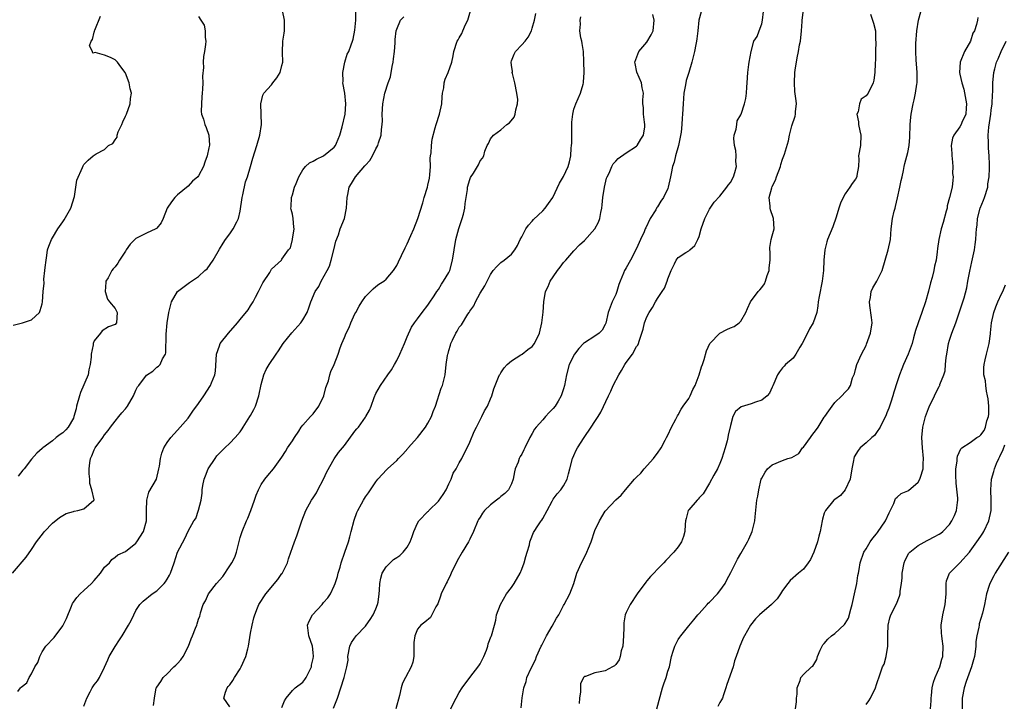
# Model space of a CAD drawing. Units: inches. Extents: x 2556000 to 2559000, y 1530000 to 1533000.
# Drawn here: x 2558209 to 2558398, y 1530098 to 1530229 of the extents above; entities that cross this region are included whole.
import ezdxf

# ---------------------------------------------------------------- set-up
doc = ezdxf.new("R2010")
doc.units = ezdxf.units.IN
doc.header["$MEASUREMENT"] = 0
doc.layers.add('LD25561530_2ft', color=133, linetype='Continuous')

msp = doc.modelspace()

# ---------------------------------------------------------------- linework, layer by layer
at = {"layer": 'LD25561530_2ft'}
for points, elevation in [([(2558208.33, 1530100.33), (2558208.86, 1530101), (2558208.94, 1530101.06), (2558209, 1530101.15), (2558210.07, 1530101.93), (2558210.54, 1530103), (2558211, 1530103.68), (2558211.63, 1530105), (2558212.16, 1530105.85), (2558212.57, 1530107), (2558213, 1530107.91), (2558213.7, 1530109), (2558215.35, 1530110.65), (2558217, 1530112.86), (2558217.08, 1530113), (2558217.7, 1530114.3), (2558218.67, 1530116.67), (2558218.85, 1530117.15), (2558219, 1530117.4), (2558219.66, 1530118.34), (2558220.28, 1530119), (2558221, 1530119.64), (2558222.45, 1530121), (2558223, 1530121.56), (2558224.22, 1530123), (2558225, 1530124.11), (2558225.94, 1530125), (2558226.41, 1530125.59), (2558227, 1530126.09), (2558227.52, 1530126.48), (2558229, 1530127.17), (2558231, 1530128.74), (2558231.2, 1530129), (2558232.48, 1530131), (2558233.03, 1530133), (2558233.02, 1530134.98), (2558233.07, 1530137), (2558233.5, 1530138.5), (2558234.97, 1530141.03), (2558235.41, 1530143), (2558235.51, 1530143.51), (2558235.7, 1530145), (2558235.97, 1530146.03), (2558236.37, 1530147), (2558237, 1530148.07), (2558237.67, 1530149), (2558239, 1530150.43), (2558241, 1530152.71), (2558241.92, 1530154.08), (2558243, 1530155.53), (2558244.03, 1530157), (2558245.33, 1530159), (2558245.49, 1530159.49), (2558246.11, 1530161), (2558246.26, 1530161.74), (2558246.48, 1530165), (2558247, 1530166.6), (2558247.16, 1530167), (2558248.77, 1530169), (2558250.49, 1530171), (2558251, 1530171.66), (2558252.51, 1530173.49), (2558253, 1530174.28), (2558253.47, 1530175), (2558253.93, 1530175.93), (2558254.5, 1530177), (2558255, 1530178.02), (2558255.36, 1530178.65), (2558256.67, 1530180.67), (2558256.88, 1530181), (2558257, 1530181.27), (2558258.89, 1530183), (2558259, 1530183.21), (2558260.23, 1530185), (2558260.64, 1530185.36), (2558261.04, 1530186.96), (2558261.03, 1530187.03), (2558261.36, 1530189), (2558261.31, 1530189.31), (2558261.16, 1530191), (2558261, 1530191.81), (2558260.74, 1530192.74), (2558260.7, 1530193), (2558260.74, 1530193.26), (2558260.84, 1530195), (2558261, 1530195.51), (2558261.41, 1530197), (2558261.71, 1530197.71), (2558262.21, 1530199), (2558263, 1530200.33), (2558263.53, 1530201), (2558264.3, 1530201.7), (2558265, 1530201.97), (2558265.61, 1530202.39), (2558267, 1530203), (2558269, 1530204.65), (2558269.27, 1530205), (2558269.45, 1530205.45), (2558270.13, 1530207), (2558270.56, 1530208.56), (2558271.13, 1530211), (2558271.27, 1530213), (2558271.05, 1530215.05), (2558271, 1530215.36), (2558270.72, 1530216.72), (2558270.7, 1530217), (2558270.71, 1530217.29), (2558270.66, 1530219), (2558271.03, 1530221), (2558271.52, 1530222.48), (2558271.8, 1530223), (2558272.29, 1530224.29), (2558272.53, 1530225), (2558272.64, 1530225.36), (2558273, 1530227.09), (2558273.2, 1530229), (2558273.2, 1530231.2)], 8416), ([(2558330.87, 1530097), (2558331.99, 1530101), (2558332.23, 1530101.77), (2558332.67, 1530103), (2558333, 1530104.18), (2558333.29, 1530105), (2558333.72, 1530107), (2558334.04, 1530108.04), (2558334.31, 1530109), (2558335, 1530110.25), (2558335.29, 1530110.71), (2558335.49, 1530111), (2558337, 1530112.89), (2558337.97, 1530114.03), (2558338.76, 1530115), (2558339, 1530115.24), (2558340.52, 1530117), (2558340.76, 1530117.24), (2558341, 1530117.41), (2558342.49, 1530119), (2558343, 1530119.62), (2558343.98, 1530121), (2558344.29, 1530121.71), (2558345.1, 1530123.1), (2558346.33, 1530125.67), (2558347, 1530126.77), (2558348.28, 1530129), (2558348.52, 1530129.48), (2558349.15, 1530131), (2558349.67, 1530133), (2558349.77, 1530133.77), (2558350.07, 1530137), (2558350.23, 1530137.77), (2558350.43, 1530139), (2558350.92, 1530141), (2558351, 1530141.21), (2558351.64, 1530142.36), (2558352.1, 1530143), (2558353, 1530143.75), (2558355, 1530144.62), (2558356.04, 1530145), (2558356.8, 1530145.2), (2558358.09, 1530145.91), (2558358.82, 1530147), (2558359, 1530147.15), (2558360.35, 1530149), (2558360.64, 1530149.36), (2558361.48, 1530150.52), (2558361.81, 1530151), (2558363, 1530152.9), (2558363.09, 1530153), (2558363.86, 1530154.14), (2558364.52, 1530155), (2558365, 1530155.7), (2558366.39, 1530157), (2558367, 1530157.69), (2558367.65, 1530158.35), (2558368.03, 1530159), (2558368.44, 1530160.44), (2558368.77, 1530161.23), (2558369, 1530162.03), (2558369.22, 1530163), (2558370.11, 1530165), (2558371, 1530166.66), (2558371.11, 1530166.89), (2558371.89, 1530169), (2558372.16, 1530171), (2558372.04, 1530172.04), (2558371.71, 1530174.29), (2558371.64, 1530175), (2558371.84, 1530175.84), (2558372.01, 1530177), (2558372.3, 1530177.7), (2558373.09, 1530179), (2558374.12, 1530181), (2558375.23, 1530185), (2558375.7, 1530187), (2558375.84, 1530189), (2558376.05, 1530191), (2558376.38, 1530192.38), (2558376.56, 1530193), (2558376.68, 1530193.32), (2558377.05, 1530194.95), (2558377.5, 1530197), (2558377.72, 1530198.28), (2558377.92, 1530199), (2558378.21, 1530200.21), (2558378.34, 1530201), (2558378.46, 1530201.54), (2558379, 1530203.65), (2558379.27, 1530205), (2558379.42, 1530206.58), (2558379.48, 1530209), (2558379.6, 1530210.4), (2558379.68, 1530211), (2558380.07, 1530213), (2558380.26, 1530213.74), (2558380.5, 1530215), (2558380.75, 1530216.75), (2558380.81, 1530217), (2558380.82, 1530217.18), (2558380.82, 1530219), (2558380.66, 1530220.66), (2558380.64, 1530221.36), (2558380.54, 1530223), (2558380.56, 1530224.56), (2558380.73, 1530227), (2558381.04, 1530229), (2558382.16, 1530233)], 8396), ([(2558207.36, 1530123), (2558209.95, 1530126.05), (2558211, 1530127.53), (2558211.94, 1530129), (2558212.41, 1530129.59), (2558213.26, 1530130.74), (2558213.47, 1530131), (2558215, 1530132.56), (2558216.36, 1530133.64), (2558217, 1530134.05), (2558217.6, 1530134.4), (2558219, 1530134.81), (2558219.13, 1530134.87), (2558219.89, 1530135), (2558221, 1530135.34), (2558222.96, 1530137), (2558222.97, 1530137.03), (2558222.57, 1530139), (2558222.16, 1530140.16), (2558222.16, 1530141), (2558222.03, 1530142.03), (2558222.03, 1530143), (2558222.17, 1530144.17), (2558222.29, 1530145), (2558222.52, 1530145.48), (2558223, 1530146.62), (2558223.19, 1530147), (2558224.66, 1530149), (2558225, 1530149.51), (2558225.68, 1530150.32), (2558226.15, 1530151), (2558227, 1530152.13), (2558227.72, 1530153), (2558228.28, 1530153.72), (2558229, 1530154.52), (2558229.36, 1530155), (2558230.51, 1530157), (2558231, 1530158.07), (2558231.31, 1530158.69), (2558231.53, 1530159), (2558233, 1530160.94), (2558234.25, 1530161.75), (2558235, 1530162.49), (2558235.31, 1530162.69), (2558235.65, 1530163), (2558236.11, 1530164.11), (2558236.65, 1530165), (2558236.74, 1530165.26), (2558236.8, 1530168.8), (2558237.02, 1530171), (2558237.33, 1530173), (2558237.47, 1530173.47), (2558237.83, 1530175), (2558238.99, 1530177), (2558241, 1530178.52), (2558241.3, 1530178.7), (2558241.67, 1530179), (2558243, 1530179.89), (2558244.23, 1530181), (2558244.65, 1530181.35), (2558245.84, 1530183), (2558247, 1530185.1), (2558247.71, 1530186.29), (2558248.18, 1530187), (2558249, 1530188.07), (2558249.67, 1530189), (2558250.34, 1530190.34), (2558250.69, 1530191), (2558251, 1530192.4), (2558251.36, 1530195), (2558251.51, 1530195.51), (2558252, 1530198.01), (2558252.4, 1530199), (2558252.99, 1530200.99), (2558253.43, 1530202.57), (2558254.19, 1530205), (2558254.76, 1530207), (2558255.06, 1530209), (2558255.02, 1530211.02), (2558254.93, 1530213), (2558255.36, 1530214.64), (2558255.55, 1530215), (2558257, 1530216.66), (2558257.28, 1530217), (2558258.03, 1530217.97), (2558258.66, 1530219), (2558259, 1530220.36), (2558259.14, 1530221), (2558259.08, 1530222.92), (2558259.15, 1530225), (2558259.45, 1530226.55), (2558259.47, 1530227), (2558259.46, 1530227.46), (2558259.48, 1530229), (2558259.1, 1530230.9)], 8418), ([(2558207.45, 1530170.55), (2558209.25, 1530171), (2558211, 1530171.56), (2558212.51, 1530173), (2558212.65, 1530173.35), (2558213, 1530174.66), (2558213.07, 1530175), (2558213.23, 1530177), (2558213.43, 1530178.57), (2558213.34, 1530179.34), (2558213.55, 1530181), (2558213.58, 1530181.58), (2558213.76, 1530183), (2558213.91, 1530183.91), (2558214.05, 1530185), (2558214.29, 1530185.71), (2558214.78, 1530187), (2558215, 1530187.31), (2558216.01, 1530189), (2558217, 1530190.36), (2558217.25, 1530190.75), (2558218.52, 1530193), (2558219.19, 1530195.19), (2558219.47, 1530197), (2558219.64, 1530198.36), (2558220.78, 1530200.78), (2558220.88, 1530201.12), (2558221, 1530201.33), (2558221.83, 1530202.17), (2558222.8, 1530203), (2558223, 1530203.15), (2558223.38, 1530203.38), (2558225, 1530204.2), (2558225.77, 1530205), (2558226.59, 1530205.41), (2558227, 1530206.1), (2558227.38, 1530206.62), (2558227.39, 1530207), (2558227.6, 1530207.6), (2558228.3, 1530209), (2558228.49, 1530209.51), (2558229, 1530210.6), (2558229.17, 1530211), (2558229.91, 1530213), (2558229.99, 1530213.99), (2558230.12, 1530215), (2558229.87, 1530215.87), (2558229.7, 1530217), (2558229, 1530218.87), (2558228.93, 1530219), (2558228.09, 1530220.09), (2558227.46, 1530221), (2558227, 1530221.45), (2558226.11, 1530221.89), (2558225, 1530222.33), (2558223.18, 1530222.82), (2558222.73, 1530222.73), (2558222.65, 1530223), (2558222.09, 1530224.09), (2558222.43, 1530225), (2558222.65, 1530225.35), (2558223, 1530226.73), (2558223.07, 1530226.93), (2558223.06, 1530227), (2558223.09, 1530227.09), (2558224.2, 1530229.8)], 8422), ([(2558243, 1530229.76), (2558243.47, 1530229), (2558244.08, 1530228.08), (2558244.3, 1530227), (2558244.3, 1530225.7), (2558244.41, 1530225), (2558244.34, 1530224.34), (2558244.12, 1530223), (2558243.94, 1530222.06), (2558243.9, 1530221), (2558243.98, 1530219.98), (2558243.74, 1530218.26), (2558243.81, 1530217), (2558243.78, 1530215.78), (2558243.7, 1530215), (2558243.67, 1530214.33), (2558243.55, 1530213), (2558243.51, 1530211.51), (2558243.59, 1530211), (2558243.94, 1530210.06), (2558244.21, 1530209), (2558244.45, 1530208.45), (2558245, 1530207), (2558245.09, 1530205.09), (2558245, 1530204.55), (2558244.69, 1530203), (2558244.22, 1530201.78), (2558243.97, 1530201), (2558243, 1530199.17), (2558242.84, 1530199), (2558241.87, 1530198.13), (2558241, 1530197.23), (2558239, 1530195.51), (2558238.49, 1530195), (2558237.8, 1530194.2), (2558237.02, 1530193), (2558236.23, 1530191), (2558235.83, 1530190.17), (2558235, 1530189.14), (2558234.93, 1530189.07), (2558234.82, 1530189), (2558233, 1530188.17), (2558231, 1530187.16), (2558230.8, 1530187), (2558229.91, 1530186.09), (2558229.14, 1530185), (2558229, 1530184.73), (2558227.88, 1530183), (2558227.56, 1530182.44), (2558227, 1530181.74), (2558226.64, 1530181.36), (2558226.38, 1530181), (2558225.65, 1530179.65), (2558225.26, 1530179), (2558225.23, 1530178.77), (2558225.13, 1530177), (2558225.56, 1530175.56), (2558225.94, 1530175), (2558227, 1530173.73), (2558227.41, 1530173), (2558227.25, 1530171), (2558227, 1530170.69), (2558225.75, 1530170.25), (2558224.53, 1530169.47), (2558224.19, 1530169), (2558223, 1530167.56), (2558222.82, 1530167), (2558222.8, 1530166.8), (2558222.44, 1530165), (2558222.43, 1530164.43), (2558222.25, 1530163), (2558221.99, 1530162.01), (2558221.82, 1530161), (2558220.38, 1530157.62), (2558220.18, 1530157), (2558219.6, 1530155), (2558219.51, 1530154.49), (2558219.12, 1530153), (2558219, 1530152.72), (2558218.01, 1530151), (2558217.54, 1530150.46), (2558217, 1530149.93), (2558216.45, 1530149.55), (2558215.73, 1530149), (2558215, 1530148.37), (2558213.12, 1530147), (2558213, 1530146.87), (2558212, 1530146), (2558211, 1530144.82), (2558209.56, 1530143), (2558209.29, 1530142.71), (2558208.39, 1530141.61)], 8420), ([(2558221, 1530097.49), (2558221.58, 1530099), (2558222.25, 1530100.25), (2558222.62, 1530101), (2558223, 1530101.58), (2558223.63, 1530102.37), (2558224.01, 1530103), (2558225, 1530104.97), (2558225.6, 1530106.4), (2558225.88, 1530107), (2558227, 1530108.91), (2558227.82, 1530110.18), (2558228.38, 1530111), (2558229.6, 1530113), (2558230.1, 1530113.9), (2558230.58, 1530115), (2558231, 1530115.8), (2558231.74, 1530117), (2558232.38, 1530117.62), (2558234.14, 1530119), (2558235, 1530119.58), (2558236.4, 1530121), (2558236.66, 1530121.34), (2558237, 1530121.87), (2558237.41, 1530122.59), (2558237.61, 1530123), (2558238.34, 1530125), (2558239, 1530127.03), (2558240.35, 1530129.65), (2558241, 1530131.05), (2558242.13, 1530133), (2558242.5, 1530133.5), (2558243, 1530135.05), (2558243.48, 1530137), (2558243.69, 1530138.31), (2558243.72, 1530139), (2558243.81, 1530139.81), (2558244.07, 1530141), (2558244.36, 1530141.64), (2558244.87, 1530143), (2558246.2, 1530145), (2558246.54, 1530145.46), (2558247, 1530145.97), (2558247.51, 1530146.49), (2558248.05, 1530147), (2558249, 1530147.93), (2558250.04, 1530149), (2558251, 1530150.12), (2558251.36, 1530150.64), (2558251.57, 1530151), (2558252.87, 1530153), (2558253, 1530153.21), (2558253.64, 1530154.36), (2558253.93, 1530155), (2558254.59, 1530157), (2558255, 1530159.14), (2558255.52, 1530161), (2558255.97, 1530162.03), (2558256.56, 1530163), (2558257.9, 1530165), (2558258.36, 1530165.64), (2558259.25, 1530167), (2558260.91, 1530169.09), (2558262.6, 1530171), (2558263, 1530171.56), (2558263.81, 1530173), (2558264.14, 1530173.86), (2558264.53, 1530175), (2558265.38, 1530177), (2558266.05, 1530177.95), (2558266.55, 1530179), (2558267.66, 1530181), (2558268.11, 1530181.89), (2558268.46, 1530183), (2558268.98, 1530185), (2558269.36, 1530186.64), (2558269.86, 1530187.86), (2558270.19, 1530189), (2558271, 1530191), (2558271.39, 1530193), (2558271.5, 1530195), (2558271.63, 1530195.63), (2558271.87, 1530197), (2558272.31, 1530197.69), (2558273.08, 1530199), (2558274.92, 1530201.08), (2558275, 1530201.2), (2558275.86, 1530202.14), (2558276.36, 1530203), (2558277, 1530204.33), (2558277.37, 1530205), (2558277.51, 1530205.51), (2558278.01, 1530207), (2558278.06, 1530208.06), (2558278.21, 1530209), (2558278.27, 1530209.73), (2558278.24, 1530211), (2558278.37, 1530213), (2558278.76, 1530215), (2558279.4, 1530217), (2558279.81, 1530218.19), (2558280.16, 1530220.16), (2558280.33, 1530221), (2558280.39, 1530221.61), (2558280.56, 1530223), (2558280.71, 1530224.71), (2558280.71, 1530225.29), (2558280.91, 1530227), (2558281, 1530227.29), (2558281.74, 1530229), (2558282.36, 1530229.64)], 8414), ([(2558234.36, 1530097.64), (2558234.56, 1530099), (2558234.9, 1530101), (2558235, 1530101.16), (2558235.8, 1530102.2), (2558236.24, 1530103), (2558237, 1530103.66), (2558238.3, 1530105), (2558238.66, 1530105.34), (2558239, 1530105.68), (2558239.64, 1530106.36), (2558240.05, 1530107), (2558241.08, 1530109), (2558241.58, 1530110.42), (2558241.87, 1530111), (2558242.45, 1530112.45), (2558242.65, 1530113), (2558242.74, 1530113.26), (2558243, 1530114.2), (2558243.23, 1530114.77), (2558243.31, 1530115), (2558243.39, 1530115.39), (2558243.92, 1530117), (2558244.33, 1530117.67), (2558244.9, 1530119), (2558246.44, 1530121), (2558247.64, 1530122.36), (2558249, 1530124.37), (2558249.41, 1530125), (2558249.94, 1530126.06), (2558250.29, 1530127), (2558251, 1530129.85), (2558251.36, 1530131), (2558252.2, 1530133), (2558252.48, 1530133.52), (2558253.05, 1530135), (2558253.76, 1530137), (2558254.04, 1530137.96), (2558254.48, 1530139), (2558255, 1530139.97), (2558255.71, 1530141), (2558256.27, 1530141.73), (2558257.37, 1530143), (2558259, 1530145.25), (2558259.67, 1530146.33), (2558260.07, 1530147), (2558261, 1530148.36), (2558261.38, 1530149), (2558262.25, 1530150.25), (2558262.71, 1530151), (2558263, 1530151.38), (2558264.5, 1530153), (2558264.72, 1530153.28), (2558265, 1530153.56), (2558266.08, 1530155), (2558267.01, 1530157), (2558267.41, 1530158.59), (2558267.9, 1530159.9), (2558268.17, 1530161), (2558268.36, 1530161.64), (2558269.01, 1530163), (2558269.8, 1530165), (2558270.18, 1530166.18), (2558270.51, 1530167), (2558271, 1530168.18), (2558271.32, 1530169), (2558271.89, 1530170.11), (2558272.24, 1530171), (2558273, 1530172.7), (2558273.15, 1530173), (2558273.8, 1530174.2), (2558274.31, 1530175), (2558275, 1530176.03), (2558276.47, 1530177.53), (2558277, 1530177.94), (2558277.58, 1530178.42), (2558278.54, 1530179), (2558279, 1530179.34), (2558280.37, 1530181), (2558281, 1530181.99), (2558281.32, 1530182.68), (2558281.91, 1530183.91), (2558282.6, 1530185.4), (2558283, 1530186.13), (2558283.72, 1530187.72), (2558284.27, 1530189), (2558285.06, 1530191), (2558286, 1530194), (2558286.26, 1530195), (2558286.9, 1530197), (2558287, 1530197.41), (2558287.28, 1530198.72), (2558287.35, 1530199.35), (2558287.46, 1530201), (2558287.43, 1530202.57), (2558287.48, 1530203), (2558287.6, 1530203.6), (2558287.65, 1530205), (2558287.78, 1530206.22), (2558288.41, 1530208.41), (2558288.55, 1530209), (2558289.2, 1530211), (2558289.65, 1530213), (2558289.7, 1530214.3), (2558289.82, 1530215), (2558290.04, 1530216.04), (2558290.11, 1530217), (2558290.3, 1530217.7), (2558290.88, 1530219), (2558291.59, 1530221), (2558291.82, 1530222.18), (2558291.95, 1530223), (2558292.59, 1530225), (2558292.77, 1530225.23), (2558293, 1530225.62), (2558293.5, 1530226.5), (2558293.69, 1530227), (2558294.2, 1530228.2), (2558294.65, 1530229), (2558295.17, 1530230.83)], 8412), ([(2558249, 1530097.37), (2558247.88, 1530099), (2558248.16, 1530100.16), (2558248.48, 1530101), (2558248.72, 1530101.28), (2558249, 1530101.57), (2558249.6, 1530102.4), (2558249.88, 1530103), (2558251, 1530104.65), (2558251.18, 1530105), (2558252.05, 1530107), (2558252.48, 1530108.48), (2558252.61, 1530109), (2558253, 1530111.48), (2558253.26, 1530113), (2558253.6, 1530114.4), (2558253.78, 1530115), (2558254.34, 1530116.34), (2558254.6, 1530117), (2558255.88, 1530119), (2558258.24, 1530121.76), (2558259, 1530122.91), (2558259.05, 1530122.95), (2558260.06, 1530125), (2558260.27, 1530125.73), (2558260.7, 1530127), (2558261, 1530127.93), (2558261.38, 1530129), (2558261.84, 1530130.16), (2558262.84, 1530133), (2558263.61, 1530135), (2558264.69, 1530137), (2558265, 1530137.44), (2558265.6, 1530138.4), (2558265.89, 1530139), (2558266.98, 1530141), (2558267.6, 1530142.4), (2558269, 1530144.89), (2558269.86, 1530146.14), (2558270.63, 1530147), (2558271, 1530147.45), (2558273, 1530150.22), (2558273.35, 1530150.65), (2558273.69, 1530151), (2558275, 1530152.89), (2558275.1, 1530153), (2558275.78, 1530154.22), (2558276.08, 1530155), (2558276.67, 1530156.66), (2558277, 1530157.41), (2558277.89, 1530159), (2558279.28, 1530161), (2558280.03, 1530161.97), (2558280.56, 1530163), (2558281, 1530163.78), (2558281.6, 1530165), (2558282.52, 1530167), (2558283, 1530168.28), (2558283.85, 1530170.15), (2558284.41, 1530171), (2558285, 1530171.74), (2558285.92, 1530173), (2558287, 1530174.37), (2558287.24, 1530174.76), (2558288.19, 1530176.19), (2558288.71, 1530177), (2558289, 1530177.4), (2558289.58, 1530178.42), (2558289.99, 1530179), (2558291, 1530180.64), (2558291.17, 1530181), (2558291.72, 1530183), (2558292.36, 1530187), (2558292.91, 1530189.09), (2558293.57, 1530191), (2558293.81, 1530191.81), (2558294.09, 1530193), (2558294.14, 1530193.86), (2558294.34, 1530195), (2558294.57, 1530196.57), (2558294.6, 1530197), (2558295, 1530198.47), (2558295.15, 1530198.85), (2558295.72, 1530199.72), (2558296.7, 1530201.3), (2558297, 1530202.04), (2558297.44, 1530202.56), (2558297.69, 1530203), (2558297.93, 1530203.93), (2558298.37, 1530205), (2558298.61, 1530205.39), (2558299, 1530206.25), (2558299.54, 1530207), (2558301, 1530208), (2558302.13, 1530209), (2558302.66, 1530209.34), (2558303.55, 1530210.45), (2558303.75, 1530211), (2558303.84, 1530211.84), (2558304.2, 1530213), (2558304.21, 1530213.79), (2558304.04, 1530215), (2558303.67, 1530217), (2558303.2, 1530218.8), (2558303.17, 1530219), (2558303.18, 1530219.18), (2558303, 1530220.39), (2558302.93, 1530221), (2558303, 1530221.24), (2558303.5, 1530222.5), (2558303.79, 1530223), (2558305, 1530224.27), (2558305.65, 1530225), (2558306.22, 1530225.78), (2558306.85, 1530227), (2558307, 1530227.48), (2558307.42, 1530229), (2558307.67, 1530230.33)], 8410), ([(2558259, 1530097.26), (2558259.48, 1530098.52), (2558259.83, 1530099), (2558261, 1530100.5), (2558261.55, 1530101), (2558263, 1530102.11), (2558263.39, 1530102.61), (2558263.67, 1530103), (2558264.64, 1530105), (2558264.68, 1530105.32), (2558265, 1530106.63), (2558265.06, 1530107), (2558265, 1530107.75), (2558264.85, 1530109), (2558264.14, 1530111), (2558263.89, 1530113), (2558264.22, 1530113.78), (2558264.86, 1530115), (2558266.7, 1530117), (2558267, 1530117.36), (2558267.77, 1530118.23), (2558268.28, 1530119), (2558269, 1530120.53), (2558269.2, 1530121), (2558269.63, 1530122.37), (2558269.78, 1530123), (2558270.14, 1530124.14), (2558270.37, 1530125), (2558271.08, 1530127), (2558271.75, 1530129), (2558272.05, 1530129.95), (2558272.3, 1530131), (2558272.85, 1530133.15), (2558273.36, 1530134.64), (2558273.55, 1530135), (2558274.28, 1530136.28), (2558274.65, 1530137), (2558275, 1530137.6), (2558275.59, 1530138.41), (2558277, 1530140.5), (2558277.36, 1530141), (2558279.13, 1530142.87), (2558279.23, 1530143), (2558281, 1530144.62), (2558281.33, 1530145), (2558282.17, 1530145.83), (2558283.11, 1530146.89), (2558283.18, 1530147), (2558285, 1530149.03), (2558286.53, 1530151), (2558287, 1530151.77), (2558287.68, 1530153), (2558288, 1530154), (2558288.45, 1530155), (2558289.56, 1530158.44), (2558289.76, 1530159), (2558290.28, 1530161), (2558290.52, 1530163), (2558290.76, 1530164.76), (2558290.8, 1530165), (2558290.86, 1530165.14), (2558291, 1530165.7), (2558291.31, 1530166.69), (2558291.39, 1530167), (2558291.7, 1530167.7), (2558292.33, 1530169), (2558292.59, 1530169.41), (2558293, 1530170.15), (2558293.4, 1530170.6), (2558294.66, 1530172.66), (2558294.89, 1530173), (2558295, 1530173.22), (2558295.77, 1530174.23), (2558296.09, 1530175), (2558297, 1530176.69), (2558297.9, 1530178.1), (2558299, 1530180.29), (2558299.52, 1530181), (2558300.18, 1530181.82), (2558301, 1530182.53), (2558301.61, 1530183), (2558303, 1530184.19), (2558303.69, 1530185), (2558304.2, 1530185.8), (2558304.7, 1530187), (2558305, 1530187.51), (2558305.76, 1530189), (2558306.26, 1530189.74), (2558307, 1530190.5), (2558307.22, 1530190.78), (2558309, 1530192.5), (2558309.48, 1530193), (2558310.13, 1530193.87), (2558310.92, 1530195), (2558312.24, 1530197.76), (2558313, 1530199.08), (2558313.88, 1530201), (2558314.15, 1530201.85), (2558314.42, 1530203), (2558314.49, 1530204.49), (2558314.55, 1530205), (2558314.56, 1530205.44), (2558314.56, 1530207), (2558314.61, 1530208.61), (2558314.56, 1530209.44), (2558314.75, 1530211), (2558315, 1530211.94), (2558315.36, 1530213), (2558316.27, 1530215), (2558316.75, 1530216.75), (2558316.83, 1530217), (2558316.85, 1530217.15), (2558316.93, 1530219), (2558316.91, 1530221.09), (2558316.81, 1530223), (2558316.58, 1530224.58), (2558316.49, 1530225), (2558316.33, 1530225.67), (2558316.13, 1530227), (2558316.25, 1530228.25), (2558316.21, 1530229), (2558316.32, 1530229.68)], 8408), ([(2558268.88, 1530097.12), (2558269.65, 1530099), (2558270.31, 1530101), (2558270.93, 1530103), (2558271.44, 1530105), (2558271.67, 1530106.33), (2558271.66, 1530107), (2558272.05, 1530109), (2558272.32, 1530109.68), (2558273.23, 1530111), (2558275, 1530112.82), (2558275.14, 1530113), (2558275.91, 1530114.09), (2558276.5, 1530115), (2558277, 1530116.18), (2558277.32, 1530117), (2558277.42, 1530117.42), (2558277.64, 1530119), (2558277.72, 1530119.72), (2558277.75, 1530121), (2558277.95, 1530122.05), (2558278.2, 1530123), (2558279, 1530124.22), (2558279.73, 1530125), (2558280.41, 1530125.59), (2558281, 1530126.02), (2558281.6, 1530126.4), (2558282.23, 1530127), (2558283, 1530127.99), (2558283.56, 1530129), (2558283.95, 1530130.05), (2558284.26, 1530131), (2558285, 1530132.55), (2558285.27, 1530133), (2558287, 1530134.82), (2558287.1, 1530134.9), (2558287.18, 1530135), (2558289, 1530136.79), (2558289.93, 1530138.07), (2558290.46, 1530139), (2558291, 1530140.11), (2558291.45, 1530141), (2558291.85, 1530142.15), (2558292.39, 1530143), (2558293, 1530144.14), (2558293.52, 1530145), (2558295, 1530148.14), (2558295.85, 1530150.15), (2558296.33, 1530151), (2558297, 1530152.41), (2558297.35, 1530153), (2558297.85, 1530154.15), (2558298.39, 1530155), (2558299, 1530156.43), (2558299.22, 1530157), (2558299.64, 1530158.36), (2558299.87, 1530159), (2558300.55, 1530160.55), (2558300.73, 1530161), (2558300.83, 1530161.17), (2558301, 1530161.42), (2558301.61, 1530162.39), (2558302.19, 1530163), (2558303, 1530163.71), (2558304.84, 1530164.84), (2558305.07, 1530165), (2558306.15, 1530165.85), (2558307, 1530166.46), (2558307.41, 1530167), (2558308.38, 1530169), (2558308.86, 1530171), (2558309.06, 1530173.06), (2558309.19, 1530175), (2558309.55, 1530177), (2558310.04, 1530177.96), (2558310.45, 1530179), (2558311, 1530179.83), (2558311.85, 1530181), (2558312.35, 1530181.65), (2558313, 1530182.57), (2558313.41, 1530183), (2558315, 1530184.8), (2558316.08, 1530185.92), (2558317, 1530186.78), (2558319.02, 1530189), (2558319.68, 1530190.32), (2558319.93, 1530191), (2558320.15, 1530192.15), (2558320.33, 1530193), (2558320.38, 1530193.62), (2558320.55, 1530195), (2558320.87, 1530197), (2558321.26, 1530198.74), (2558321.37, 1530199), (2558321.72, 1530199.72), (2558322.26, 1530201), (2558322.54, 1530201.46), (2558323, 1530201.99), (2558323.49, 1530202.51), (2558325, 1530203.56), (2558327, 1530204.88), (2558327.12, 1530205), (2558327.8, 1530206.2), (2558328.32, 1530207), (2558328.57, 1530208.57), (2558328.61, 1530209), (2558328.53, 1530209.47), (2558328.36, 1530211), (2558328.31, 1530212.31), (2558328.22, 1530213), (2558328.22, 1530213.78), (2558328.36, 1530215), (2558328.08, 1530216.08), (2558327.93, 1530217), (2558327.04, 1530219.04), (2558326.72, 1530220.72), (2558326.68, 1530221), (2558327.41, 1530223), (2558329, 1530224.84), (2558329.81, 1530226.19), (2558330.21, 1530227), (2558330.39, 1530229), (2558330.12, 1530230.12)], 8406), ([(2558339.37, 1530230.63), (2558338.91, 1530229), (2558338.75, 1530227), (2558338.53, 1530225.47), (2558338.5, 1530225), (2558338.38, 1530224.38), (2558338.08, 1530223), (2558337.6, 1530221), (2558337.01, 1530218.99), (2558336.51, 1530217.49), (2558336.42, 1530217), (2558336.33, 1530216.33), (2558336.08, 1530215), (2558335.94, 1530213), (2558335.84, 1530211), (2558335.77, 1530210.23), (2558335.7, 1530209), (2558335.53, 1530207.53), (2558335.39, 1530206.61), (2558335.04, 1530205), (2558334.48, 1530203), (2558334.19, 1530201.81), (2558333.92, 1530201), (2558333.61, 1530199.61), (2558333.52, 1530199), (2558333.08, 1530197), (2558333, 1530196.78), (2558332.14, 1530195), (2558331.67, 1530194.33), (2558331, 1530193.24), (2558330.89, 1530193.11), (2558330.67, 1530192.67), (2558329.64, 1530191), (2558328.76, 1530189.24), (2558328.68, 1530189), (2558328.44, 1530188.44), (2558327.77, 1530187), (2558327, 1530185.22), (2558325.83, 1530183), (2558325, 1530181.54), (2558324.79, 1530181.21), (2558324.68, 1530181), (2558324.51, 1530180.51), (2558323.87, 1530179), (2558323.63, 1530178.37), (2558323.24, 1530177), (2558323, 1530176.45), (2558322.33, 1530175), (2558321.54, 1530173), (2558321.09, 1530170.91), (2558321, 1530170.68), (2558320.42, 1530169.58), (2558319.81, 1530169), (2558319, 1530168.43), (2558317, 1530167.17), (2558316.82, 1530167), (2558315.95, 1530166.05), (2558315.07, 1530165), (2558314.09, 1530163), (2558313.54, 1530161), (2558313.19, 1530159), (2558313, 1530158.34), (2558312.55, 1530157), (2558311.94, 1530155.94), (2558311.37, 1530155), (2558311, 1530154.55), (2558310.22, 1530153.78), (2558309.57, 1530153), (2558309, 1530152.4), (2558307.75, 1530151), (2558307.42, 1530150.58), (2558307, 1530149.76), (2558306.54, 1530149), (2558305.57, 1530147), (2558305.37, 1530146.63), (2558305, 1530145.84), (2558304.67, 1530145.33), (2558304.51, 1530145), (2558304.3, 1530144.3), (2558303.74, 1530143), (2558303.58, 1530142.42), (2558303.31, 1530141), (2558303, 1530140.11), (2558302.47, 1530139), (2558301.75, 1530138.25), (2558301, 1530137.68), (2558300.63, 1530137.37), (2558300.14, 1530137), (2558299, 1530136.08), (2558297.87, 1530135), (2558297.49, 1530134.51), (2558297, 1530133.75), (2558296.72, 1530133.28), (2558296.57, 1530133), (2558295.75, 1530131), (2558295, 1530129.49), (2558294.78, 1530129), (2558293.58, 1530127), (2558292.63, 1530125.37), (2558291.47, 1530123), (2558291.33, 1530122.67), (2558290.69, 1530121.31), (2558290.48, 1530121), (2558289.56, 1530119), (2558289.4, 1530118.6), (2558288.89, 1530117.11), (2558288.52, 1530116.52), (2558287.76, 1530115), (2558287.48, 1530114.52), (2558286.42, 1530113.58), (2558285.64, 1530113), (2558285, 1530112.23), (2558284.47, 1530111), (2558284.3, 1530109.7), (2558284.3, 1530107), (2558284.07, 1530105.93), (2558283.78, 1530105), (2558282.68, 1530103), (2558282.12, 1530101.88), (2558281.85, 1530101), (2558281.55, 1530099.55), (2558280.86, 1530097)], 8404), ([(2558291.39, 1530097), (2558291.91, 1530098.09), (2558292.38, 1530099), (2558293, 1530100.11), (2558293.58, 1530101), (2558295.04, 1530103), (2558296.75, 1530105.25), (2558297, 1530105.63), (2558297.49, 1530106.51), (2558297.73, 1530107), (2558298.24, 1530108.24), (2558298.49, 1530109), (2558298.53, 1530109.47), (2558299.11, 1530110.89), (2558299.17, 1530111), (2558299.75, 1530113), (2558299.99, 1530114.01), (2558300.15, 1530115), (2558300.91, 1530117), (2558302.07, 1530119), (2558303, 1530120.23), (2558303.5, 1530121), (2558304.65, 1530123), (2558305, 1530123.77), (2558305.45, 1530125), (2558305.79, 1530126.21), (2558306.05, 1530127), (2558306.44, 1530128.45), (2558306.56, 1530129), (2558306.66, 1530129.34), (2558307.25, 1530130.76), (2558307.39, 1530131), (2558308.07, 1530132.07), (2558308.7, 1530133), (2558308.84, 1530133.16), (2558309, 1530133.49), (2558309.87, 1530135), (2558310.8, 1530136.8), (2558311, 1530137.15), (2558311.8, 1530138.2), (2558312.49, 1530139), (2558313, 1530139.71), (2558313.7, 1530141), (2558313.98, 1530142.02), (2558314.2, 1530143), (2558314.72, 1530145), (2558315, 1530145.56), (2558315.45, 1530146.55), (2558315.67, 1530147), (2558316.94, 1530149), (2558318.31, 1530151), (2558319, 1530152.07), (2558319.65, 1530153), (2558320.16, 1530153.84), (2558321.6, 1530157), (2558322.09, 1530157.91), (2558322.54, 1530159), (2558323.59, 1530161), (2558324.12, 1530161.88), (2558324.73, 1530163), (2558325, 1530163.38), (2558326.25, 1530165), (2558327, 1530166.44), (2558327.26, 1530166.74), (2558327.35, 1530167), (2558327.47, 1530167.47), (2558328.03, 1530169), (2558328.25, 1530169.75), (2558328.55, 1530171), (2558329, 1530172.16), (2558329.43, 1530173), (2558330.06, 1530173.94), (2558330.62, 1530175), (2558331, 1530175.64), (2558331.94, 1530177), (2558332.34, 1530177.66), (2558332.88, 1530179), (2558333, 1530179.4), (2558333.65, 1530181), (2558334.28, 1530182.28), (2558334.61, 1530183), (2558335, 1530183.54), (2558336.46, 1530184.46), (2558337, 1530184.82), (2558337.22, 1530185), (2558338.15, 1530185.85), (2558338.76, 1530187), (2558339, 1530187.56), (2558339.37, 1530189), (2558340.07, 1530191), (2558341, 1530192.77), (2558341.13, 1530193), (2558341.87, 1530194.13), (2558343, 1530195.28), (2558344.31, 1530197), (2558344.58, 1530197.42), (2558345, 1530197.93), (2558345.58, 1530199), (2558345.84, 1530199.84), (2558346.15, 1530201), (2558346.06, 1530201.94), (2558346.09, 1530203), (2558346.01, 1530204.01), (2558345.75, 1530205), (2558345.64, 1530206.36), (2558345.74, 1530207), (2558346.12, 1530208.13), (2558346.21, 1530209), (2558346.3, 1530209.7), (2558347, 1530210.89), (2558347.04, 1530211), (2558347.68, 1530213), (2558347.96, 1530214.04), (2558348.09, 1530215), (2558348.16, 1530216.16), (2558348.24, 1530217), (2558348.33, 1530219), (2558348.55, 1530220.55), (2558348.59, 1530221), (2558348.96, 1530223), (2558349.52, 1530225), (2558350.11, 1530225.89), (2558350.5, 1530227), (2558351, 1530228.32), (2558351.18, 1530229), (2558351.32, 1530230.68)], 8402), ([(2558304.86, 1530097.14), (2558305.06, 1530099.06), (2558305.37, 1530101), (2558305.8, 1530102.2), (2558305.96, 1530103), (2558306.76, 1530104.76), (2558307.62, 1530106.38), (2558307.84, 1530107), (2558308.73, 1530109), (2558308.81, 1530109.19), (2558309.75, 1530111), (2558310.82, 1530112.82), (2558311.66, 1530114.34), (2558312.07, 1530115), (2558313, 1530116.76), (2558313.15, 1530117), (2558314.23, 1530119), (2558314.98, 1530121.02), (2558315.54, 1530123), (2558316.42, 1530125), (2558317, 1530126.09), (2558317.47, 1530127), (2558317.77, 1530127.77), (2558318.29, 1530129), (2558319, 1530131.2), (2558319.88, 1530133), (2558321, 1530134.88), (2558323, 1530137.03), (2558324.04, 1530137.96), (2558324.91, 1530139), (2558326.63, 1530141), (2558327, 1530141.39), (2558327.82, 1530142.18), (2558328.49, 1530143), (2558330.23, 1530145), (2558330.57, 1530145.43), (2558331, 1530146.01), (2558331.71, 1530147), (2558332.47, 1530148.47), (2558332.76, 1530149), (2558333, 1530149.48), (2558333.68, 1530151), (2558334.52, 1530152.52), (2558334.77, 1530153), (2558334.85, 1530153.15), (2558335, 1530153.32), (2558335.57, 1530154.43), (2558335.93, 1530155), (2558337, 1530156.5), (2558337.28, 1530157), (2558337.82, 1530158.18), (2558338.23, 1530159), (2558339.01, 1530161), (2558339.47, 1530162.53), (2558339.65, 1530163), (2558339.96, 1530163.96), (2558340.4, 1530165.6), (2558341.02, 1530167), (2558342.99, 1530169.01), (2558344.3, 1530169.7), (2558345, 1530170.05), (2558345.69, 1530170.31), (2558346.7, 1530171), (2558347, 1530171.31), (2558347.96, 1530173), (2558348.25, 1530173.75), (2558348.82, 1530175), (2558350.33, 1530177), (2558350.66, 1530177.34), (2558351, 1530177.79), (2558351.51, 1530178.49), (2558351.71, 1530179), (2558352.06, 1530180.06), (2558352.42, 1530181), (2558352.45, 1530181.55), (2558352.64, 1530183), (2558352.65, 1530184.65), (2558352.58, 1530185), (2558352.56, 1530185.44), (2558352.83, 1530187), (2558353, 1530187.7), (2558353.38, 1530189), (2558353.27, 1530191), (2558353.17, 1530191.17), (2558352.66, 1530192.66), (2558352.62, 1530193), (2558352.62, 1530193.38), (2558352.4, 1530195), (2558352.91, 1530196.91), (2558353, 1530197.12), (2558353.65, 1530198.35), (2558353.84, 1530199), (2558354.58, 1530201), (2558354.66, 1530201.34), (2558355, 1530202.36), (2558355.25, 1530203), (2558355.34, 1530203.34), (2558356.12, 1530205.88), (2558356.31, 1530207), (2558356.78, 1530208.78), (2558357.39, 1530210.61), (2558357.49, 1530211), (2558357.51, 1530211.51), (2558357.68, 1530213), (2558357.58, 1530213.58), (2558357.38, 1530215.38), (2558357.26, 1530217), (2558357.36, 1530219), (2558357.41, 1530219.41), (2558357.79, 1530221.79), (2558358.08, 1530223), (2558358.27, 1530224.27), (2558358.43, 1530225), (2558358.62, 1530227), (2558358.75, 1530228.75), (2558358.75, 1530229), (2558359.01, 1530230.99)], 8400), ([(2558371.85, 1530230.15), (2558372.25, 1530229), (2558372.43, 1530228.43), (2558372.83, 1530227), (2558372.81, 1530225.19), (2558372.87, 1530224.87), (2558372.81, 1530223), (2558372.8, 1530221.2), (2558372.78, 1530221), (2558372.73, 1530220.73), (2558372.66, 1530219), (2558372.5, 1530217.5), (2558372.35, 1530217), (2558371.41, 1530215), (2558371.2, 1530214.8), (2558371, 1530214.51), (2558370.09, 1530213.91), (2558369.74, 1530213), (2558369.48, 1530211.48), (2558369.26, 1530211), (2558369.53, 1530209.53), (2558369.56, 1530209), (2558369.81, 1530207.81), (2558370.03, 1530207), (2558369.92, 1530205), (2558369.59, 1530203), (2558369.62, 1530202.38), (2558369.54, 1530201), (2558369.27, 1530199.27), (2558369.26, 1530199), (2558369, 1530198.52), (2558368.32, 1530197.68), (2558367.9, 1530197), (2558367, 1530195.75), (2558366.62, 1530195), (2558366.09, 1530193.91), (2558365.8, 1530193), (2558365.25, 1530191.25), (2558364.62, 1530189.38), (2558363.64, 1530187), (2558363.47, 1530186.53), (2558363.1, 1530185), (2558362.94, 1530183), (2558362.85, 1530181), (2558362.61, 1530179), (2558362.02, 1530176.02), (2558361.85, 1530175), (2558361.77, 1530174.23), (2558361.56, 1530173), (2558360.88, 1530171), (2558360.19, 1530169.81), (2558359.79, 1530169), (2558358.74, 1530167), (2558358.33, 1530166.33), (2558357.56, 1530165), (2558357, 1530164.24), (2558355.59, 1530163), (2558355.29, 1530162.71), (2558355, 1530162.35), (2558354.41, 1530161.59), (2558354.01, 1530161), (2558353.11, 1530158.89), (2558353, 1530158.67), (2558352.49, 1530157.51), (2558352.05, 1530157), (2558351, 1530156.17), (2558349.8, 1530155.8), (2558349, 1530155.46), (2558347.09, 1530154.91), (2558345.99, 1530154.01), (2558345.49, 1530153), (2558345, 1530151.32), (2558344.56, 1530149.44), (2558344.52, 1530149), (2558344.39, 1530148.39), (2558343.99, 1530147), (2558343.37, 1530145), (2558343, 1530143.99), (2558342.49, 1530143), (2558341.81, 1530141.81), (2558341, 1530140.26), (2558339.79, 1530138.21), (2558339, 1530137.42), (2558338.82, 1530137.18), (2558338.62, 1530137), (2558337, 1530135.13), (2558336.92, 1530135), (2558336.54, 1530133.46), (2558336.4, 1530133), (2558336.3, 1530132.3), (2558336.24, 1530131), (2558335.97, 1530130.03), (2558335.62, 1530129), (2558335, 1530128.05), (2558334.14, 1530127), (2558332.59, 1530125.41), (2558332.26, 1530125), (2558331, 1530123.75), (2558330.33, 1530123), (2558329.67, 1530122.33), (2558329, 1530121.52), (2558328.75, 1530121.25), (2558327.1, 1530119), (2558325.78, 1530117), (2558325, 1530115.43), (2558324.83, 1530115), (2558324.55, 1530113.45), (2558324.54, 1530113), (2558324.56, 1530112.56), (2558324.51, 1530111), (2558324.34, 1530109), (2558324.07, 1530108.07), (2558323.86, 1530107), (2558323.65, 1530106.35), (2558323, 1530105.5), (2558322.76, 1530105.24), (2558322.4, 1530105), (2558321, 1530104.25), (2558320.05, 1530104.05), (2558319, 1530103.87), (2558317.19, 1530103.19), (2558317, 1530103.16), (2558316.85, 1530103), (2558316.23, 1530101.77), (2558316.22, 1530100.22), (2558316.09, 1530099), (2558316.01, 1530097.99)], 8398), ([(2558392.43, 1530229.57), (2558392.38, 1530229), (2558392.21, 1530228.21), (2558391.78, 1530227), (2558391.48, 1530226.52), (2558391.04, 1530225), (2558389.87, 1530223), (2558389.04, 1530221), (2558388.9, 1530219), (2558389, 1530218.65), (2558389.35, 1530217), (2558389.77, 1530215.77), (2558390.29, 1530213), (2558390.18, 1530212.18), (2558390.16, 1530211), (2558389.39, 1530209.39), (2558389.23, 1530209), (2558389, 1530208.6), (2558387.83, 1530207), (2558387.6, 1530206.4), (2558387.35, 1530205), (2558387.45, 1530203.45), (2558387.44, 1530203), (2558387.5, 1530202.5), (2558387.62, 1530201), (2558387.61, 1530199.61), (2558387.7, 1530199), (2558387.68, 1530198.32), (2558387.49, 1530197), (2558387.03, 1530195.03), (2558386.57, 1530193.43), (2558386.53, 1530193), (2558386.39, 1530192.39), (2558385.79, 1530190.21), (2558385.41, 1530189), (2558384.94, 1530187), (2558384.73, 1530185.27), (2558384.62, 1530184.62), (2558384.44, 1530183), (2558384.14, 1530181.86), (2558383.99, 1530181), (2558383.69, 1530179.69), (2558383.35, 1530178.65), (2558383, 1530177.08), (2558382.41, 1530175), (2558381.73, 1530173), (2558381, 1530171), (2558380.5, 1530169.5), (2558380.1, 1530168.1), (2558379.83, 1530167), (2558379.09, 1530165), (2558378.21, 1530163), (2558377.86, 1530162.14), (2558377.44, 1530161), (2558377, 1530159.71), (2558376.33, 1530157.67), (2558376.17, 1530157), (2558375.77, 1530155.77), (2558375.37, 1530154.63), (2558375, 1530153.71), (2558374.81, 1530153.19), (2558374.35, 1530152.35), (2558373.69, 1530151), (2558373, 1530149.94), (2558372.6, 1530149.4), (2558372.11, 1530149), (2558371, 1530147.97), (2558369.89, 1530147), (2558369.48, 1530146.52), (2558368.73, 1530145.27), (2558368.64, 1530145), (2558368.62, 1530144.62), (2558368.29, 1530143), (2558367.94, 1530141), (2558367, 1530139), (2558366.13, 1530137.87), (2558365, 1530137.13), (2558364.86, 1530137), (2558363.23, 1530135), (2558363, 1530134.48), (2558362.67, 1530133.33), (2558362.56, 1530133), (2558362.2, 1530131), (2558361.93, 1530130.07), (2558361.69, 1530129), (2558361.01, 1530126.99), (2558360.36, 1530125.64), (2558359.93, 1530125), (2558359, 1530123.78), (2558358.07, 1530123), (2558356.43, 1530121.57), (2558355.98, 1530121), (2558355, 1530119.67), (2558354.6, 1530119), (2558353.96, 1530118.04), (2558352.89, 1530117), (2558350.58, 1530115), (2558349.79, 1530114.21), (2558348.88, 1530113), (2558347.7, 1530111), (2558347.47, 1530110.53), (2558347, 1530109.41), (2558346.79, 1530109), (2558346.09, 1530107), (2558345.79, 1530106.21), (2558345.51, 1530105), (2558344.34, 1530101.66), (2558344.14, 1530101), (2558343.64, 1530099.64), (2558343.46, 1530099), (2558343.32, 1530098.68), (2558343, 1530098.16), (2558342.57, 1530097.43)], 8394), ([(2558357.51, 1530097), (2558357.67, 1530098.33), (2558357.7, 1530099), (2558357.8, 1530099.8), (2558357.8, 1530101), (2558358.38, 1530102.38), (2558358.5, 1530103), (2558359, 1530103.54), (2558360.57, 1530105), (2558360.82, 1530105.18), (2558361, 1530105.46), (2558361.56, 1530106.44), (2558361.7, 1530107), (2558362.24, 1530108.24), (2558362.6, 1530109), (2558362.75, 1530109.25), (2558363, 1530109.53), (2558363.65, 1530110.35), (2558364.38, 1530111), (2558365, 1530111.45), (2558366.85, 1530113.15), (2558367, 1530113.36), (2558367.62, 1530114.38), (2558368.08, 1530116.08), (2558368.37, 1530117), (2558368.46, 1530117.54), (2558368.81, 1530119), (2558369.23, 1530121), (2558369.43, 1530122.57), (2558369.55, 1530123), (2558369.68, 1530123.68), (2558369.86, 1530125), (2558370.55, 1530127), (2558371, 1530127.67), (2558371.77, 1530129), (2558372.29, 1530129.71), (2558373, 1530130.52), (2558373.21, 1530130.79), (2558374.76, 1530133), (2558375.43, 1530134.57), (2558376.32, 1530136.32), (2558376.67, 1530137.33), (2558377, 1530137.58), (2558377.76, 1530138.24), (2558379, 1530138.79), (2558379.13, 1530138.87), (2558381, 1530140.46), (2558381.33, 1530141), (2558381.43, 1530141.43), (2558381.97, 1530143), (2558381.98, 1530143.98), (2558382.04, 1530145), (2558381.84, 1530147), (2558381.7, 1530149), (2558381.88, 1530151), (2558382.41, 1530153), (2558383, 1530154.55), (2558383.14, 1530154.86), (2558384.16, 1530157), (2558384.41, 1530157.59), (2558385, 1530158.79), (2558385.1, 1530158.9), (2558385.14, 1530159), (2558385.17, 1530159.17), (2558385.91, 1530161), (2558386.2, 1530161.8), (2558386.26, 1530163), (2558386.37, 1530164.37), (2558386.49, 1530165), (2558386.82, 1530167), (2558387, 1530167.64), (2558387.45, 1530169), (2558388.21, 1530171), (2558388.89, 1530172.89), (2558389.59, 1530175), (2558389.79, 1530175.79), (2558390.32, 1530177.68), (2558390.53, 1530179), (2558390.9, 1530180.9), (2558391.32, 1530182.68), (2558391.8, 1530185), (2558391.96, 1530186.04), (2558392.08, 1530187), (2558392.13, 1530188.13), (2558392.21, 1530189), (2558392.3, 1530189.7), (2558392.38, 1530191), (2558392.89, 1530193), (2558393.51, 1530194.49), (2558393.69, 1530195), (2558394.34, 1530197), (2558394.38, 1530197.62), (2558394.6, 1530199), (2558394.68, 1530200.68), (2558394.66, 1530201.34), (2558394.64, 1530203), (2558394.47, 1530204.47), (2558394.47, 1530205), (2558394.51, 1530205.49), (2558394.4, 1530207), (2558394.53, 1530208.53), (2558394.69, 1530209.32), (2558394.92, 1530211), (2558395, 1530211.78), (2558395.16, 1530213), (2558395.25, 1530214.75), (2558395.3, 1530215.3), (2558395.35, 1530217), (2558395.52, 1530219), (2558395.69, 1530219.69), (2558396.04, 1530221), (2558396.36, 1530221.64), (2558396.92, 1530223), (2558397.89, 1530225)], 8392), ([(2558371, 1530097.82), (2558371.51, 1530098.49), (2558371.85, 1530099), (2558372.8, 1530101), (2558373, 1530101.66), (2558373.7, 1530103.7), (2558374.19, 1530105), (2558374.46, 1530105.54), (2558374.89, 1530107), (2558375.19, 1530109), (2558375.17, 1530111), (2558375.19, 1530111.19), (2558375.24, 1530113), (2558375.57, 1530114.43), (2558375.79, 1530115), (2558376.87, 1530117.13), (2558377.41, 1530118.59), (2558377.52, 1530119), (2558377.57, 1530119.57), (2558377.8, 1530121), (2558377.93, 1530122.07), (2558377.95, 1530123), (2558378.31, 1530125), (2558378.5, 1530125.5), (2558379.2, 1530126.8), (2558379.4, 1530127), (2558381, 1530128.29), (2558382.73, 1530129.27), (2558383, 1530129.39), (2558384.04, 1530129.96), (2558385, 1530130.46), (2558385.32, 1530130.68), (2558385.74, 1530131), (2558387, 1530132.32), (2558387.46, 1530133), (2558387.97, 1530134.03), (2558388.38, 1530135), (2558388.52, 1530136.52), (2558388.62, 1530137), (2558388.62, 1530137.38), (2558388.27, 1530140.27), (2558388.2, 1530141.8), (2558388.23, 1530143), (2558388.47, 1530144.47), (2558388.49, 1530145), (2558388.55, 1530145.45), (2558389.18, 1530146.82), (2558389.38, 1530147), (2558391, 1530148.04), (2558392.28, 1530149), (2558392.73, 1530149.27), (2558393, 1530149.51), (2558393.63, 1530150.37), (2558393.91, 1530151), (2558394.18, 1530152.18), (2558394.48, 1530153), (2558394.52, 1530153.48), (2558394.54, 1530155), (2558394.4, 1530156.4), (2558394.32, 1530157), (2558394.1, 1530157.9), (2558393.95, 1530159), (2558393.89, 1530159.89), (2558393.6, 1530161), (2558393.57, 1530162.43), (2558393.64, 1530163), (2558393.87, 1530163.87), (2558394.1, 1530165), (2558394.62, 1530167), (2558394.86, 1530168.86), (2558394.9, 1530169.1), (2558395.08, 1530171), (2558395.54, 1530173), (2558395.92, 1530174.08), (2558396.28, 1530175), (2558397, 1530176.56), (2558397.24, 1530177), (2558397.72, 1530178.28)], 8390), ([(2558383.34, 1530097), (2558383.47, 1530098.53), (2558383.49, 1530099), (2558383.55, 1530099.55), (2558383.67, 1530101), (2558383.93, 1530102.07), (2558384.29, 1530103), (2558385.16, 1530105), (2558385.53, 1530106.47), (2558385.74, 1530107), (2558385.8, 1530109), (2558385.63, 1530110.37), (2558385.52, 1530111), (2558385.47, 1530111.47), (2558385.4, 1530113), (2558385.71, 1530115), (2558386.18, 1530117), (2558386.35, 1530119), (2558386.4, 1530120.4), (2558386.37, 1530121), (2558386.46, 1530121.54), (2558387.03, 1530123), (2558389, 1530124.98), (2558390.85, 1530127), (2558391, 1530127.18), (2558392.28, 1530129), (2558393, 1530130.11), (2558393.37, 1530130.63), (2558393.58, 1530131), (2558394.58, 1530133), (2558395.03, 1530135), (2558395.03, 1530137), (2558394.91, 1530139), (2558395.06, 1530141), (2558395.51, 1530142.49), (2558395.62, 1530143), (2558396.04, 1530144.04), (2558396.47, 1530145), (2558396.65, 1530145.35), (2558397.29, 1530146.71), (2558397.59, 1530147.59)], 8388), ([(2558398.32, 1530127), (2558395.75, 1530123), (2558395.51, 1530122.49), (2558394.73, 1530121), (2558394.6, 1530120.6), (2558394.13, 1530119), (2558393.73, 1530117), (2558393.32, 1530115.32), (2558392.72, 1530113.28), (2558392.67, 1530113), (2558392.63, 1530112.63), (2558392.27, 1530111), (2558392.09, 1530109.91), (2558392.06, 1530109), (2558391.93, 1530107.93), (2558391.78, 1530107), (2558391.64, 1530106.36), (2558391.23, 1530105), (2558390.2, 1530102.2), (2558389.83, 1530101), (2558389.46, 1530099), (2558389.41, 1530097)], 8386)]:
    msp.add_lwpolyline(points, dxfattribs=dict(at, elevation=elevation))

doc.saveas('drawing.dxf')
